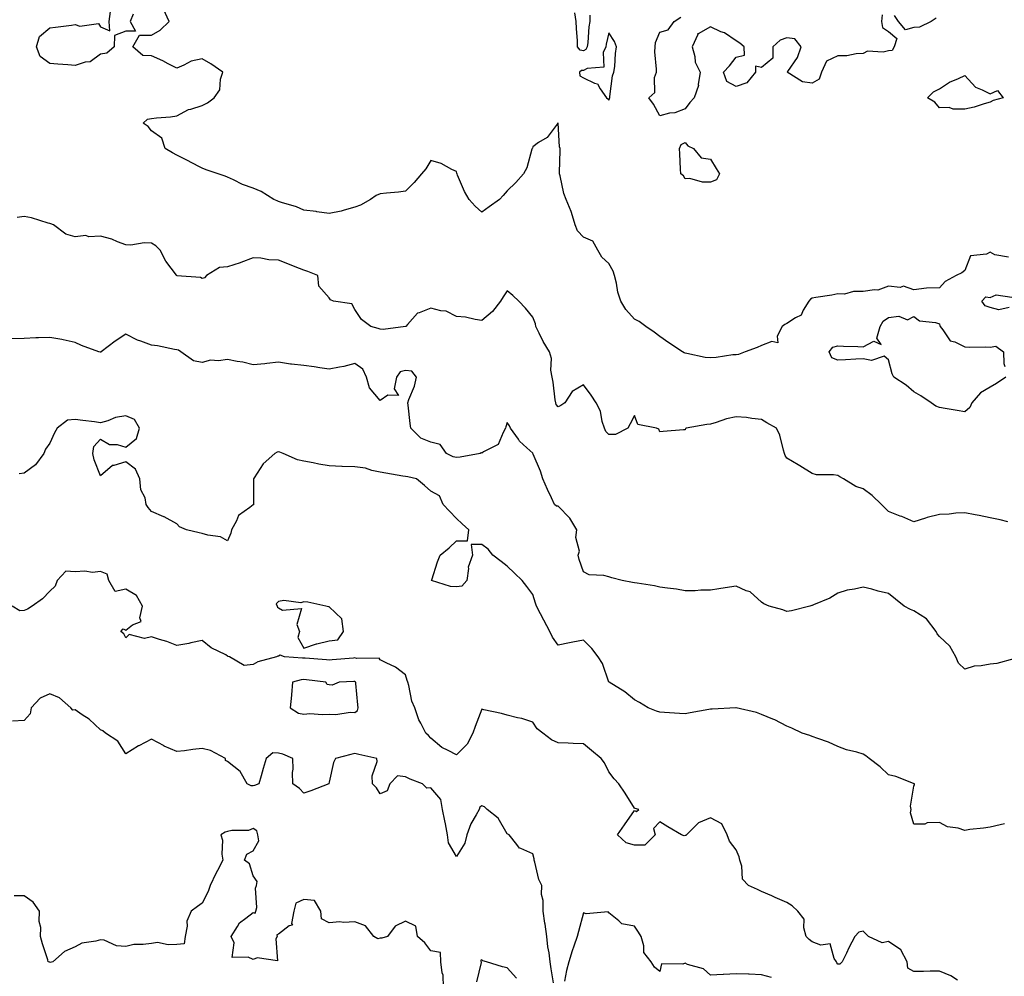
# Model space of a CAD drawing. Units: inches. Extents: x 905123 to 907763, y 7305818 to 7308458.
# Drawn here: x 907036 to 907424, y 7307496 to 7307873 of the extents above; entities that cross this region are included whole.
import ezdxf

# ---------------------------------------------------------------- set-up
doc = ezdxf.new("R2010")
doc.units = ezdxf.units.IN
doc.header["$MEASUREMENT"] = 0
doc.layers.add('Contour_90517305', color=7, linetype='Continuous', true_color=0x61c027)

msp = doc.modelspace()

# ---------------------------------------------------------------- linework, layer by layer
at = {"layer": 'Contour_90517305'}
for points in [[(907080.86, 7307874.73, 3272), (907079.75, 7307871.92, 3272), (907081.84, 7307868.13, 3272), (907078.05, 7307868.05, 3272), (907073.58, 7307866.39, 3272), (907073.42, 7307861.92, 3272), (907070.55, 7307859.42, 3272), (907068.05, 7307859.03, 3272), (907064, 7307855.97, 3272), (907062.02, 7307855.89, 3272), (907058.05, 7307854.63, 3272), (907055.12, 7307854.85, 3272), (907051.28, 7307855.15, 3272), (907048.05, 7307855.4, 3272), (907044.24, 7307858.1, 3272), (907042.79, 7307861.92, 3272), (907044.01, 7307865.95, 3272), (907048.05, 7307869.41, 3272), (907050.32, 7307869.65, 3272), (907056.63, 7307870.5, 3272), (907058.05, 7307870.67, 3272), (907059.9, 7307870.06, 3272), (907067.24, 7307871.12, 3272), (907068.05, 7307869.73, 3272), (907071.71, 7307868.26, 3272), (907071.44, 7307871.92, 3272), (907071.99, 7307875.86, 3272)], [(907425.29, 7307779.16, 3272), (907419.82, 7307780.15, 3272), (907418.05, 7307781.13, 3272), (907416.54, 7307780.41, 3272), (907410.33, 7307779.64, 3272), (907408.05, 7307773.97, 3272), (907406.89, 7307773.07, 3272), (907404.65, 7307771.92, 3272), (907400.39, 7307769.58, 3272), (907398.05, 7307767.13, 3272), (907393.05, 7307766.92, 3272), (907388.05, 7307766.34, 3272), (907383.89, 7307767.76, 3272), (907382.69, 7307767.28, 3272), (907378.05, 7307767.73, 3272), (907373.82, 7307766.16, 3272), (907372.49, 7307766.35, 3272), (907368.05, 7307765.62, 3272), (907364.29, 7307765.68, 3272), (907360.74, 7307764.61, 3272), (907358.05, 7307764.7, 3272), (907355.77, 7307764.21, 3272), (907349.43, 7307763.31, 3272), (907348.05, 7307763.03, 3272), (907347.34, 7307762.62, 3272), (907346.68, 7307761.92, 3272), (907344.49, 7307758.36, 3272), (907343.67, 7307756.3, 3272), (907341.44, 7307755.31, 3272), (907338.05, 7307753.11, 3272), (907337.26, 7307752.71, 3272), (907336.18, 7307751.92, 3272), (907334.2, 7307748.07, 3272), (907334.5, 7307745.47, 3272), (907332.19, 7307746.06, 3272), (907328.05, 7307744.4, 3272), (907326.34, 7307743.63, 3272), (907321.64, 7307741.92, 3272), (907319.05, 7307740.91, 3272), (907318.05, 7307740.79, 3272), (907316.83, 7307740.7, 3272), (907310.22, 7307739.75, 3272), (907308.05, 7307739.63, 3272), (907305.9, 7307739.77, 3272), (907298.65, 7307741.32, 3272), (907298.05, 7307741.38, 3272), (907297.65, 7307741.52, 3272), (907296.98, 7307741.92, 3272), (907291.6, 7307745.46, 3272), (907288.05, 7307748.02, 3272), (907285.81, 7307749.68, 3272), (907282.6, 7307751.92, 3272), (907279.97, 7307753.83, 3272), (907278.05, 7307754.85, 3272), (907274.75, 7307758.62, 3272), (907272.74, 7307761.92, 3272), (907271.56, 7307765.43, 3272), (907271.06, 7307768.91, 3272), (907270.31, 7307771.92, 3272), (907269.78, 7307773.65, 3272), (907268.05, 7307776.68, 3272), (907265.31, 7307779.18, 3272), (907263.69, 7307781.92, 3272), (907261.66, 7307785.53, 3272), (907258.05, 7307786.99, 3272), (907255.69, 7307789.56, 3272), (907254.71, 7307791.92, 3272), (907253.28, 7307796.7, 3272), (907253.21, 7307797.08, 3272), (907251.17, 7307801.92, 3272), (907250.32, 7307804.19, 3272), (907248.83, 7307811.14, 3272), (907248.6, 7307811.92, 3272), (907248.55, 7307812.43, 3272), (907248.88, 7307821.09, 3272), (907248.82, 7307821.92, 3272), (907248.66, 7307822.53, 3272), (907248.06, 7307831.91, 3272), (907248.05, 7307831.95, 3272), (907248.02, 7307831.95, 3272), (907247.97, 7307831.92, 3272), (907247.63, 7307831.5, 3272), (907243.75, 7307826.23, 3272), (907240.37, 7307824.23, 3272), (907238.05, 7307822.63, 3272), (907237.92, 7307822.05, 3272), (907237.88, 7307821.92, 3272), (907237.78, 7307821.65, 3272), (907235.7, 7307814.26, 3272), (907234.46, 7307811.92, 3272), (907231.43, 7307808.53, 3272), (907228.05, 7307805.21, 3272), (907226.49, 7307803.48, 3272), (907225, 7307801.92, 3272), (907220.96, 7307799.01, 3272), (907218.05, 7307796.89, 3272), (907215.37, 7307799.24, 3272), (907213.04, 7307801.92, 3272), (907211.19, 7307805.06, 3272), (907208.52, 7307811.45, 3272), (907208.29, 7307811.92, 3272), (907208.24, 7307812.12, 3272), (907208.05, 7307812.89, 3272), (907206.3, 7307813.67, 3272), (907202.11, 7307815.98, 3272), (907198.05, 7307817.21, 3272), (907195.97, 7307813.99, 3272), (907194.26, 7307811.92, 3272), (907191.39, 7307808.58, 3272), (907188.05, 7307805.19, 3272), (907185.22, 7307804.74, 3272), (907180.51, 7307804.37, 3272), (907178.05, 7307804.04, 3272), (907176.47, 7307803.5, 3272), (907174.19, 7307801.92, 3272), (907170.34, 7307799.63, 3272), (907168.05, 7307798.84, 3272), (907163.84, 7307797.71, 3272), (907162.69, 7307797.28, 3272), (907158.05, 7307796.34, 3272), (907153.19, 7307797.06, 3272), (907152.89, 7307797.08, 3272), (907148.05, 7307797.72, 3272), (907145.14, 7307799.02, 3272), (907139.3, 7307800.67, 3272), (907138.05, 7307801.12, 3272), (907137.5, 7307801.36, 3272), (907136.25, 7307801.92, 3272), (907131.17, 7307805.05, 3272), (907128.05, 7307806.27, 3272), (907123.88, 7307807.74, 3272), (907120.32, 7307809.65, 3272), (907118.05, 7307810.7, 3272), (907117.12, 7307810.99, 3272), (907114.36, 7307811.92, 3272), (907109.64, 7307813.51, 3272), (907108.05, 7307814.19, 3272), (907103.23, 7307816.74, 3272), (907103, 7307816.87, 3272), (907098.05, 7307819.31, 3272), (907096.36, 7307820.22, 3272), (907093.43, 7307821.92, 3272), (907092.11, 7307825.97, 3272), (907088.05, 7307828.88, 3272), (907086.75, 7307830.61, 3272), (907084.81, 7307831.92, 3272), (907086.49, 7307833.48, 3272), (907088.05, 7307833.68, 3272), (907090.09, 7307833.96, 3272), (907095.54, 7307834.43, 3272), (907098.05, 7307834.82, 3272), (907102.65, 7307837.32, 3272), (907103.56, 7307837.43, 3272), (907108.05, 7307838.82, 3272), (907110.08, 7307839.89, 3272), (907112.79, 7307841.92, 3272), (907114.94, 7307845.03, 3272), (907115.3, 7307849.17, 3272), (907116.19, 7307851.92, 3272), (907111.41, 7307855.28, 3272), (907108.05, 7307857.26, 3272), (907103.65, 7307856.32, 3272), (907100.8, 7307854.67, 3272), (907098.05, 7307853.58, 3272), (907094.67, 7307855.3, 3272), (907092.6, 7307856.47, 3272), (907088.05, 7307858.32, 3272), (907084.66, 7307858.52, 3272), (907080.79, 7307861.92, 3272), (907083.4, 7307866.57, 3272), (907088.05, 7307866.54, 3272), (907091.45, 7307868.52, 3272), (907095.01, 7307871.92, 3272), (907092.84, 7307876.71, 3272)], [(907260.5, 7307874.37, 3271), (907260.49, 7307871.92, 3271), (907260.13, 7307869.84, 3271), (907259.72, 7307863.59, 3271), (907259.48, 7307861.92, 3271), (907259.03, 7307860.93, 3271), (907258.05, 7307860.4, 3271), (907256.69, 7307860.56, 3271), (907255.68, 7307861.92, 3271), (907255.67, 7307864.3, 3271), (907255.23, 7307869.1, 3271), (907255.22, 7307871.92, 3271), (907254.65, 7307875.32, 3271)], [(907375.49, 7307874.48, 3271), (907375.32, 7307871.92, 3271), (907375.62, 7307869.5, 3271), (907378.05, 7307867.94, 3271), (907381.37, 7307865.24, 3271), (907380.33, 7307861.92, 3271), (907379.45, 7307860.52, 3271), (907378.05, 7307860.37, 3271), (907375.98, 7307859.85, 3271), (907369.72, 7307860.25, 3271), (907368.05, 7307859.24, 3271), (907365.32, 7307859.19, 3271), (907361.6, 7307858.37, 3271), (907358.05, 7307858.33, 3271), (907353.7, 7307856.27, 3271), (907351.67, 7307851.92, 3271), (907350.71, 7307849.26, 3271), (907348.05, 7307847.67, 3271), (907344.26, 7307848.13, 3271), (907338.19, 7307851.92, 3271), (907338.39, 7307852.26, 3271), (907342.29, 7307857.67, 3271), (907343.66, 7307861.92, 3271), (907341.24, 7307865.11, 3271), (907338.05, 7307865.51, 3271), (907335.46, 7307864.51, 3271), (907332.52, 7307861.92, 3271), (907332.51, 7307857.46, 3271), (907328.05, 7307853.76, 3271), (907325.71, 7307854.26, 3271), (907325.7, 7307851.92, 3271), (907322.25, 7307847.72, 3271), (907318.05, 7307846.28, 3271), (907314.41, 7307848.29, 3271), (907313.14, 7307851.92, 3271), (907315.5, 7307854.47, 3271), (907318.05, 7307857.92, 3271), (907321.33, 7307858.64, 3271), (907321.32, 7307861.92, 3271), (907319.52, 7307863.39, 3271), (907318.05, 7307864.32, 3271), (907313.5, 7307867.37, 3271), (907312.08, 7307867.89, 3271), (907308.05, 7307869.76, 3271), (907303.16, 7307867.03, 3271), (907302.96, 7307867.02, 3271), (907302.97, 7307866.84, 3271), (907300.8, 7307861.92, 3271), (907301.84, 7307858.12, 3271), (907302.02, 7307855.89, 3271), (907303.93, 7307851.92, 3271), (907303.2, 7307847.07, 3271), (907303.27, 7307846.7, 3271), (907301.55, 7307841.92, 3271), (907299.92, 7307840.05, 3271), (907298.05, 7307837.48, 3271), (907294, 7307835.97, 3271), (907291.9, 7307835.77, 3271), (907288.05, 7307834.82, 3271), (907285.56, 7307839.43, 3271), (907283.77, 7307841.92, 3271), (907286.06, 7307843.91, 3271), (907286.02, 7307849.89, 3271), (907286.72, 7307851.92, 3271), (907286.82, 7307853.15, 3271), (907286.11, 7307859.98, 3271), (907286.22, 7307861.92, 3271), (907286.31, 7307863.66, 3271), (907288.05, 7307867.68, 3271), (907291.37, 7307868.6, 3271), (907293.73, 7307871.92, 3271), (907296.35, 7307873.62, 3271)], [(907396.79, 7307873.19, 3271), (907394.8, 7307871.92, 3271), (907390.27, 7307869.7, 3271), (907388.05, 7307869.59, 3271), (907384.7, 7307868.56, 3271), (907381.96, 7307871.92, 3271), (907380.39, 7307874.26, 3271)], [(907424.98, 7307675, 3273), (907421.94, 7307675.81, 3273), (907418.05, 7307676.69, 3273), (907413.71, 7307677.58, 3273), (907412.12, 7307677.85, 3273), (907408.05, 7307678.64, 3273), (907404.55, 7307678.42, 3273), (907401.87, 7307678.1, 3273), (907398.05, 7307677.9, 3273), (907393.25, 7307676.71, 3273), (907392.58, 7307676.45, 3273), (907388.05, 7307675.02, 3273), (907383.24, 7307677.11, 3273), (907382.63, 7307677.34, 3273), (907378.05, 7307679.17, 3273), (907376.66, 7307680.53, 3273), (907375.35, 7307681.92, 3273), (907371.57, 7307685.44, 3273), (907368.05, 7307688.01, 3273), (907365.13, 7307689, 3273), (907360.34, 7307691.92, 3273), (907358.88, 7307692.76, 3273), (907358.05, 7307693.29, 3273), (907356.37, 7307693.6, 3273), (907349.73, 7307693.6, 3273), (907348.05, 7307694.1, 3273), (907343.21, 7307697.08, 3273), (907342.44, 7307697.53, 3273), (907338.05, 7307700.15, 3273), (907337.33, 7307701.21, 3273), (907337.19, 7307701.92, 3273), (907336.72, 7307703.25, 3273), (907335.32, 7307709.2, 3273), (907333.94, 7307711.92, 3273), (907330.15, 7307714.02, 3273), (907328.05, 7307715.37, 3273), (907324.32, 7307715.65, 3273), (907322.19, 7307716.06, 3273), (907318.05, 7307716.3, 3273), (907314.37, 7307715.59, 3273), (907310.2, 7307714.07, 3273), (907308.05, 7307713.51, 3273), (907306.62, 7307713.35, 3273), (907298.38, 7307711.92, 3273), (907298.23, 7307711.74, 3273), (907298.05, 7307711.3, 3273), (907297.37, 7307711.24, 3273), (907289.4, 7307710.57, 3273), (907288.05, 7307710.46, 3273), (907287.63, 7307711.51, 3273), (907286.81, 7307711.92, 3273), (907279.41, 7307713.29, 3273), (907278.05, 7307716.89, 3273), (907276.39, 7307713.58, 3273), (907275.49, 7307711.92, 3273), (907270.59, 7307709.38, 3273), (907268.05, 7307709.39, 3273), (907266.79, 7307710.65, 3273), (907266.27, 7307711.92, 3273), (907265.43, 7307714.54, 3273), (907264.74, 7307718.61, 3273), (907263.06, 7307721.92, 3273), (907261.07, 7307724.94, 3273), (907258.05, 7307728.98, 3273), (907253.59, 7307726.37, 3273), (907250.65, 7307721.92, 3273), (907249.13, 7307720.84, 3273), (907248.05, 7307720.32, 3273), (907247.35, 7307721.23, 3273), (907247.11, 7307721.92, 3273), (907246.89, 7307723.08, 3273), (907246.15, 7307730.02, 3273), (907245.69, 7307731.92, 3273), (907245.24, 7307734.73, 3273), (907245.4, 7307739.27, 3273), (907244.72, 7307741.92, 3273), (907242.16, 7307746.02, 3273), (907240.64, 7307749.33, 3273), (907239.32, 7307751.92, 3273), (907239.1, 7307752.97, 3273), (907238.05, 7307755.58, 3273), (907235.24, 7307759.12, 3273), (907232.61, 7307761.92, 3273), (907230.29, 7307764.16, 3273), (907228.05, 7307765.91, 3273), (907226.39, 7307763.57, 3273), (907225.45, 7307761.92, 3273), (907222.22, 7307757.75, 3273), (907218.05, 7307754.22, 3273), (907215.38, 7307754.59, 3273), (907211.67, 7307755.53, 3273), (907208.05, 7307755.9, 3273), (907204.03, 7307757.91, 3273), (907201.91, 7307758.06, 3273), (907198.05, 7307759.14, 3273), (907193.38, 7307757.25, 3273), (907192.79, 7307757.17, 3273), (907188.87, 7307752.74, 3273), (907188.1, 7307751.92, 3273), (907188.08, 7307751.88, 3273), (907188.05, 7307751.84, 3273), (907187.98, 7307751.85, 3273), (907179.2, 7307750.77, 3273), (907178.05, 7307750.89, 3273), (907177.25, 7307751.12, 3273), (907174.36, 7307751.92, 3273), (907170.74, 7307754.61, 3273), (907168.05, 7307758.54, 3273), (907166.94, 7307760.81, 3273), (907159.75, 7307761.92, 3273), (907158.57, 7307762.45, 3273), (907158.05, 7307763.18, 3273), (907153.94, 7307767.81, 3273), (907153.59, 7307771.92, 3273), (907149.64, 7307773.5, 3273), (907148.05, 7307774, 3273), (907144.55, 7307775.43, 3273), (907142.44, 7307776.31, 3273), (907138.05, 7307778, 3273), (907134.23, 7307778.09, 3273), (907131.14, 7307778.83, 3273), (907128.05, 7307778.96, 3273), (907123.26, 7307777.13, 3273), (907122.97, 7307777.01, 3273), (907118.05, 7307775.38, 3273), (907114.84, 7307775.13, 3273), (907109.71, 7307771.92, 3273), (907108.92, 7307771.04, 3273), (907108.05, 7307770.79, 3273), (907107.36, 7307771.24, 3273), (907098.08, 7307771.89, 3273), (907098.05, 7307771.9, 3273), (907098.03, 7307771.9, 3273), (907098.02, 7307771.92, 3273), (907097.93, 7307772.05, 3273), (907093.7, 7307777.56, 3273), (907091.55, 7307781.92, 3273), (907089.82, 7307783.69, 3273), (907088.05, 7307784.63, 3273), (907085.18, 7307784.78, 3273), (907080.01, 7307783.88, 3273), (907078.05, 7307784.06, 3273), (907074.72, 7307785.25, 3273), (907072.42, 7307786.3, 3273), (907068.05, 7307787.45, 3273), (907063.38, 7307787.24, 3273), (907062.26, 7307787.7, 3273), (907058.05, 7307787.2, 3273), (907054.42, 7307788.29, 3273), (907049.52, 7307791.92, 3273), (907048.44, 7307792.3, 3273), (907048.05, 7307792.46, 3273), (907047.38, 7307792.58, 3273), (907040.85, 7307794.71, 3273), (907038.05, 7307795.12, 3273), (907035.21, 7307794.76, 3273)], [(907425.54, 7307759.41, 3272), (907421.5, 7307758.47, 3272), (907418.05, 7307759.38, 3272), (907416.12, 7307760, 3272), (907414.81, 7307761.92, 3272), (907416.36, 7307763.62, 3272), (907418.05, 7307763.27, 3272), (907420.45, 7307764.31, 3272), (907426.58, 7307763.39, 3272)], [(907424.21, 7307731.92, 3272), (907420.55, 7307729.42, 3272), (907418.05, 7307728.03, 3272), (907414.23, 7307725.74, 3272), (907410.78, 7307721.92, 3272), (907409.99, 7307719.98, 3272), (907408.05, 7307718.29, 3272), (907405.03, 7307718.9, 3272), (907400.34, 7307719.63, 3272), (907398.05, 7307720.05, 3272), (907396.73, 7307720.59, 3272), (907394.77, 7307721.92, 3272), (907390.8, 7307724.67, 3272), (907388.05, 7307726.21, 3272), (907384.97, 7307728.84, 3272), (907380.19, 7307731.92, 3272), (907379.45, 7307733.32, 3272), (907378.05, 7307738.79, 3272), (907376.38, 7307740.25, 3272), (907371.41, 7307738.56, 3272), (907368.05, 7307739.19, 3272), (907365.13, 7307739, 3272), (907361.11, 7307738.85, 3272), (907358.05, 7307738.66, 3272), (907355.74, 7307739.61, 3272), (907354.74, 7307741.92, 3272), (907356.14, 7307743.82, 3272), (907358.05, 7307744.29, 3272), (907360.33, 7307744.2, 3272), (907365.93, 7307744.05, 3272), (907368.05, 7307743.95, 3272), (907372.27, 7307746.14, 3272), (907375.21, 7307744.76, 3272), (907373.48, 7307747.35, 3272), (907374.72, 7307751.92, 3272), (907375.95, 7307754.03, 3272), (907378.05, 7307755.43, 3272), (907382.05, 7307755.92, 3272), (907385.51, 7307754.46, 3272), (907388.05, 7307755.82, 3272), (907390.26, 7307754.13, 3272), (907396.54, 7307753.43, 3272), (907398.05, 7307752.91, 3272), (907398.29, 7307752.16, 3272), (907398.31, 7307751.92, 3272), (907399.42, 7307750.55, 3272), (907402.35, 7307746.22, 3272), (907404.15, 7307745.82, 3272), (907408.05, 7307743.93, 3272), (907409.9, 7307743.77, 3272), (907416.08, 7307743.89, 3272), (907418.05, 7307743.75, 3272), (907420.31, 7307744.18, 3272), (907423.24, 7307741.92, 3272), (907423.48, 7307737.36, 3272), (907423.84, 7307736.13, 3272)], [(907427.32, 7307621.19, 3274), (907420.66, 7307619.31, 3274), (907418.05, 7307619.12, 3274), (907414.51, 7307618.38, 3274), (907411.73, 7307618.24, 3274), (907408.05, 7307617.08, 3274), (907405.55, 7307619.42, 3274), (907404.58, 7307621.92, 3274), (907402.23, 7307626.1, 3274), (907398.05, 7307629.89, 3274), (907397.15, 7307631.02, 3274), (907396.76, 7307631.92, 3274), (907393.03, 7307636.9, 3274), (907388.05, 7307640.09, 3274), (907386.68, 7307640.55, 3274), (907384.18, 7307641.92, 3274), (907380.78, 7307644.65, 3274), (907378.05, 7307646.83, 3274), (907373.92, 7307647.8, 3274), (907371.46, 7307648.5, 3274), (907368.05, 7307649.37, 3274), (907364.71, 7307648.58, 3274), (907361.78, 7307648.19, 3274), (907358.05, 7307647.02, 3274), (907354.95, 7307645.02, 3274), (907348.55, 7307642.42, 3274), (907348.05, 7307642.18, 3274), (907347.83, 7307642.13, 3274), (907347.04, 7307641.92, 3274), (907339.87, 7307640.09, 3274), (907338.05, 7307639.75, 3274), (907336.5, 7307640.37, 3274), (907331.03, 7307641.92, 3274), (907328.96, 7307642.84, 3274), (907328.05, 7307643.5, 3274), (907323.63, 7307647.5, 3274), (907322.02, 7307647.95, 3274), (907318.05, 7307649.77, 3274), (907315.5, 7307649.37, 3274), (907311.25, 7307648.72, 3274), (907308.05, 7307648.21, 3274), (907304.27, 7307648.14, 3274), (907302, 7307647.97, 3274), (907298.05, 7307647.91, 3274), (907294.63, 7307648.5, 3274), (907291.06, 7307648.9, 3274), (907288.05, 7307649.38, 3274), (907285.99, 7307649.86, 3274), (907279.1, 7307650.87, 3274), (907278.05, 7307651.08, 3274), (907277.35, 7307651.22, 3274), (907273.23, 7307651.92, 3274), (907269.14, 7307653.01, 3274), (907268.05, 7307653.38, 3274), (907266.03, 7307653.94, 3274), (907260.3, 7307654.18, 3274), (907258.05, 7307655.44, 3274), (907256.34, 7307660.2, 3274), (907255.93, 7307661.92, 3274), (907256.47, 7307663.5, 3274), (907255.08, 7307668.95, 3274), (907255.47, 7307671.92, 3274), (907252.65, 7307676.52, 3274), (907248.05, 7307681.21, 3274), (907247.4, 7307681.27, 3274), (907246.68, 7307681.92, 3274), (907245.43, 7307684.55, 3274), (907243.85, 7307687.72, 3274), (907242.01, 7307691.92, 3274), (907241.16, 7307695.03, 3274), (907238.25, 7307701.72, 3274), (907238.18, 7307701.92, 3274), (907238.13, 7307702, 3274), (907238.05, 7307702.1, 3274), (907235.77, 7307704.21, 3274), (907232.91, 7307706.78, 3274), (907232.43, 7307707.54, 3274), (907229.38, 7307711.92, 3274), (907228.98, 7307712.86, 3274), (907228.05, 7307714.13, 3274), (907227.49, 7307712.48, 3274), (907227.39, 7307711.92, 3274), (907226.38, 7307710.25, 3274), (907224.51, 7307705.46, 3274), (907218.66, 7307702.53, 3274), (907218.05, 7307702.12, 3274), (907217.81, 7307702.16, 3274), (907217.37, 7307701.92, 3274), (907209.47, 7307700.5, 3274), (907208.05, 7307700.39, 3274), (907206.77, 7307700.64, 3274), (907204.12, 7307701.92, 3274), (907201.66, 7307705.52, 3274), (907198.05, 7307706.42, 3274), (907194.11, 7307707.98, 3274), (907190.12, 7307711.92, 3274), (907189.85, 7307713.72, 3274), (907189.07, 7307720.9, 3274), (907188.92, 7307721.92, 3274), (907189.33, 7307723.21, 3274), (907191.55, 7307728.42, 3274), (907192.37, 7307731.92, 3274), (907190.5, 7307734.37, 3274), (907188.05, 7307734.62, 3274), (907185.94, 7307734.03, 3274), (907184.44, 7307731.92, 3274), (907183.56, 7307727.43, 3274), (907185.21, 7307724.76, 3274), (907181.04, 7307724.91, 3274), (907178.05, 7307722.79, 3274), (907173.85, 7307727.72, 3274), (907172.67, 7307731.92, 3274), (907171.22, 7307735.09, 3274), (907168.05, 7307737.34, 3274), (907163.79, 7307736.19, 3274), (907162.1, 7307735.96, 3274), (907158.05, 7307735.08, 3274), (907154.38, 7307735.59, 3274), (907152.14, 7307736, 3274), (907148.05, 7307736.51, 3274), (907143.17, 7307737.04, 3274), (907142.84, 7307737.13, 3274), (907138.05, 7307737.83, 3274), (907133.52, 7307737.39, 3274), (907132.73, 7307737.24, 3274), (907128.05, 7307736.87, 3274), (907124.06, 7307737.93, 3274), (907121.85, 7307738.12, 3274), (907118.05, 7307738.87, 3274), (907114.46, 7307738.33, 3274), (907111.29, 7307738.68, 3274), (907108.05, 7307737.74, 3274), (907104.56, 7307738.43, 3274), (907099.57, 7307741.92, 3274), (907098.67, 7307742.54, 3274), (907098.05, 7307742.75, 3274), (907097.14, 7307742.83, 3274), (907090.49, 7307744.36, 3274), (907088.05, 7307744.52, 3274), (907083.83, 7307746.14, 3274), (907082.62, 7307746.49, 3274), (907078.05, 7307748.9, 3274), (907073.82, 7307746.15, 3274), (907068.31, 7307741.92, 3274), (907068.15, 7307741.81, 3274), (907068.05, 7307741.77, 3274), (907067.93, 7307741.8, 3274), (907067.41, 7307741.92, 3274), (907060.56, 7307744.43, 3274), (907058.05, 7307745.67, 3274), (907053.35, 7307746.62, 3274), (907052.86, 7307746.73, 3274), (907048.05, 7307747.63, 3274), (907043.58, 7307747.45, 3274), (907042.57, 7307747.4, 3274), (907038.05, 7307747.21, 3274), (907033.11, 7307746.99, 3274)], [(907423.68, 7307556.29, 3275), (907421.98, 7307555.85, 3275), (907418.05, 7307554.93, 3275), (907415.43, 7307554.55, 3275), (907410.1, 7307553.96, 3275), (907408.05, 7307553.68, 3275), (907405.47, 7307554.5, 3275), (907401.23, 7307555.1, 3275), (907398.05, 7307556.74, 3275), (907393.3, 7307556.68, 3275), (907392.28, 7307556.15, 3275), (907388.05, 7307556.07, 3275), (907386.74, 7307560.61, 3275), (907386.92, 7307561.92, 3275), (907386.74, 7307563.24, 3275), (907388.05, 7307571.04, 3275), (907388.27, 7307571.71, 3275), (907388.25, 7307571.92, 3275), (907388.13, 7307572, 3275), (907388.05, 7307572.03, 3275), (907387.89, 7307572.08, 3275), (907380.99, 7307574.86, 3275), (907378.05, 7307575.55, 3275), (907374.8, 7307578.67, 3275), (907370.47, 7307581.92, 3275), (907369.15, 7307583.01, 3275), (907368.05, 7307583.69, 3275), (907365.53, 7307584.45, 3275), (907361.49, 7307585.37, 3275), (907358.05, 7307586.63, 3275), (907354.48, 7307588.35, 3275), (907350.21, 7307589.76, 3275), (907348.05, 7307590.61, 3275), (907347.09, 7307590.96, 3275), (907344.11, 7307591.92, 3275), (907339.97, 7307593.84, 3275), (907338.05, 7307594.71, 3275), (907333.31, 7307597.18, 3275), (907332.5, 7307597.47, 3275), (907328.05, 7307599.32, 3275), (907326.15, 7307600.03, 3275), (907318.14, 7307601.83, 3275), (907318.05, 7307601.85, 3275), (907317.99, 7307601.86, 3275), (907308.64, 7307601.33, 3275), (907308.05, 7307601.39, 3275), (907307.38, 7307601.25, 3275), (907300.02, 7307599.96, 3275), (907298.05, 7307599.48, 3275), (907295.81, 7307599.68, 3275), (907289.98, 7307600, 3275), (907288.05, 7307600.15, 3275), (907286.75, 7307600.62, 3275), (907283.48, 7307601.92, 3275), (907280.11, 7307603.97, 3275), (907278.05, 7307605.08, 3275), (907274.34, 7307608.21, 3275), (907268.17, 7307611.92, 3275), (907268.1, 7307611.98, 3275), (907268.05, 7307612.04, 3275), (907265.51, 7307619.38, 3275), (907263.82, 7307621.92, 3275), (907261.31, 7307625.18, 3275), (907258.05, 7307628.47, 3275), (907253.79, 7307627.66, 3275), (907252.53, 7307627.44, 3275), (907248.05, 7307626.56, 3275), (907245.85, 7307629.72, 3275), (907244.8, 7307631.92, 3275), (907242.45, 7307636.31, 3275), (907241.17, 7307638.8, 3275), (907239.54, 7307641.92, 3275), (907239.15, 7307643.02, 3275), (907238.05, 7307646.51, 3275), (907235.7, 7307649.57, 3275), (907233.88, 7307651.92, 3275), (907230.93, 7307654.8, 3275), (907228.05, 7307657.57, 3275), (907225.62, 7307659.49, 3275), (907222.4, 7307661.92, 3275), (907220.49, 7307664.36, 3275), (907218.05, 7307666.2, 3275), (907213.84, 7307666.14, 3275), (907214.35, 7307661.92, 3275), (907212.72, 7307657.25, 3275), (907212.85, 7307656.71, 3275), (907212.2, 7307651.92, 3275), (907210.19, 7307649.77, 3275), (907208.05, 7307649.44, 3275), (907205.69, 7307649.56, 3275), (907198.29, 7307651.92, 3275), (907198.42, 7307652.29, 3275), (907200.61, 7307659.36, 3275), (907201.62, 7307661.92, 3275), (907205.15, 7307664.82, 3275), (907208.05, 7307667.61, 3275), (907212.42, 7307667.55, 3275), (907212.95, 7307671.92, 3275), (907210.36, 7307674.23, 3275), (907208.05, 7307676.33, 3275), (907205.36, 7307679.23, 3275), (907202.9, 7307681.92, 3275), (907201.46, 7307685.33, 3275), (907198.05, 7307687.17, 3275), (907195.54, 7307689.41, 3275), (907192.37, 7307691.92, 3275), (907188.88, 7307692.75, 3275), (907188.05, 7307692.87, 3275), (907186.91, 7307693.06, 3275), (907180.33, 7307694.2, 3275), (907178.05, 7307694.58, 3275), (907174.75, 7307695.22, 3275), (907172.24, 7307696.11, 3275), (907168.05, 7307696.66, 3275), (907163.13, 7307696.84, 3275), (907162.96, 7307696.83, 3275), (907158.05, 7307697.05, 3275), (907153.89, 7307697.76, 3275), (907151.68, 7307698.29, 3275), (907148.05, 7307698.98, 3275), (907145.57, 7307699.44, 3275), (907139.85, 7307701.92, 3275), (907138.6, 7307702.48, 3275), (907138.05, 7307702.6, 3275), (907137.48, 7307702.49, 3275), (907136.63, 7307701.92, 3275), (907132.06, 7307697.91, 3275), (907128.47, 7307692.35, 3275), (907128.17, 7307691.92, 3275), (907128.17, 7307691.8, 3275), (907128.24, 7307682.11, 3275), (907128.23, 7307681.92, 3275), (907128.21, 7307681.75, 3275), (907128.05, 7307681.68, 3275), (907126.82, 7307680.69, 3275), (907122.38, 7307677.59, 3275), (907121.58, 7307675.45, 3275), (907119.59, 7307671.92, 3275), (907119.31, 7307670.66, 3275), (907118.05, 7307667.63, 3275), (907115.22, 7307669.1, 3275), (907110.22, 7307669.75, 3275), (907108.05, 7307670.42, 3275), (907106.87, 7307670.74, 3275), (907101.8, 7307671.92, 3275), (907099.17, 7307673.04, 3275), (907098.05, 7307674.21, 3275), (907093.11, 7307676.99, 3275), (907092.92, 7307677.05, 3275), (907088.05, 7307679.09, 3275), (907086.8, 7307680.66, 3275), (907086.04, 7307681.92, 3275), (907085.54, 7307684.44, 3275), (907083.84, 7307687.7, 3275), (907083.47, 7307691.92, 3275), (907081.85, 7307695.72, 3275), (907078.05, 7307698.71, 3275), (907073.33, 7307697.2, 3275), (907072.77, 7307697.2, 3275), (907068.05, 7307693.13, 3275), (907065.53, 7307699.4, 3275), (907065.05, 7307701.92, 3275), (907065.34, 7307704.63, 3275), (907068.05, 7307707.54, 3275), (907071.57, 7307705.44, 3275), (907074.54, 7307705.43, 3275), (907078.05, 7307704.47, 3275), (907082.14, 7307707.83, 3275), (907083.39, 7307711.92, 3275), (907081.38, 7307715.25, 3275), (907078.05, 7307716.75, 3275), (907073.91, 7307716.06, 3275), (907070.87, 7307714.74, 3275), (907068.05, 7307713.99, 3275), (907065.64, 7307714.33, 3275), (907061.06, 7307714.93, 3275), (907058.05, 7307715.35, 3275), (907054.98, 7307714.99, 3275), (907050.98, 7307711.92, 3275), (907049.94, 7307710.03, 3275), (907048.05, 7307706.05, 3275), (907046.39, 7307703.58, 3275), (907045.73, 7307701.92, 3275), (907042.45, 7307697.52, 3275), (907038.05, 7307694.21, 3275), (907035.97, 7307693.99, 3275)], [(907405.21, 7307494.75, 3276), (907402.63, 7307496.5, 3276), (907398.05, 7307498.27, 3276), (907394.41, 7307498.29, 3276), (907391.86, 7307498.11, 3276), (907388.05, 7307498.12, 3276), (907385.62, 7307499.5, 3276), (907385.4, 7307501.92, 3276), (907382.84, 7307506.71, 3276), (907378.05, 7307509.9, 3276), (907375.53, 7307509.4, 3276), (907370.22, 7307511.92, 3276), (907369.08, 7307512.95, 3276), (907368.05, 7307513.95, 3276), (907366.4, 7307513.57, 3276), (907364.77, 7307511.92, 3276), (907362.5, 7307507.47, 3276), (907361.46, 7307505.33, 3276), (907359.78, 7307501.92, 3276), (907358.9, 7307501.07, 3276), (907358.05, 7307501, 3276), (907357.71, 7307501.58, 3276), (907357.61, 7307501.92, 3276), (907356.7, 7307503.27, 3276), (907355.14, 7307509.01, 3276), (907351.47, 7307508.5, 3276), (907348.05, 7307509.78, 3276), (907346.82, 7307510.7, 3276), (907345.63, 7307511.92, 3276), (907344.69, 7307515.29, 3276), (907344.87, 7307518.74, 3276), (907342.42, 7307521.92, 3276), (907340.08, 7307523.95, 3276), (907338.05, 7307525.29, 3276), (907333.41, 7307527.28, 3276), (907332.12, 7307527.86, 3276), (907328.05, 7307529.64, 3276), (907326.48, 7307530.35, 3276), (907322.99, 7307531.92, 3276), (907320.58, 7307534.45, 3276), (907320.38, 7307539.59, 3276), (907319.57, 7307541.92, 3276), (907319.34, 7307543.21, 3276), (907318.05, 7307546.03, 3276), (907315.51, 7307549.38, 3276), (907314.53, 7307551.92, 3276), (907312.41, 7307556.29, 3276), (907308.05, 7307558.6, 3276), (907303.29, 7307556.69, 3276), (907298.51, 7307551.92, 3276), (907298.3, 7307551.67, 3276), (907298.05, 7307551.6, 3276), (907297.59, 7307551.46, 3276), (907296.66, 7307551.92, 3276), (907291.22, 7307555.09, 3276), (907288.05, 7307557.06, 3276), (907285.57, 7307554.4, 3276), (907286.18, 7307551.92, 3276), (907282.18, 7307547.79, 3276), (907278.05, 7307547.81, 3276), (907274.86, 7307548.73, 3276), (907271.37, 7307551.92, 3276), (907274.19, 7307555.79, 3276), (907278.05, 7307561.48, 3276), (907278.88, 7307561.1, 3276), (907279.79, 7307561.92, 3276), (907278.44, 7307562.31, 3276), (907278.05, 7307562.42, 3276), (907274.43, 7307568.31, 3276), (907271.89, 7307571.92, 3276), (907270.11, 7307573.98, 3276), (907268.05, 7307576.71, 3276), (907266.34, 7307580.2, 3276), (907265.05, 7307581.92, 3276), (907261.26, 7307585.13, 3276), (907258.05, 7307587.7, 3276), (907253.92, 7307587.79, 3276), (907252.01, 7307587.96, 3276), (907248.05, 7307588.06, 3276), (907245.45, 7307589.31, 3276), (907242.01, 7307591.92, 3276), (907239.81, 7307593.68, 3276), (907238.05, 7307596.26, 3276), (907233.82, 7307597.69, 3276), (907232.02, 7307597.95, 3276), (907228.05, 7307598.95, 3276), (907225.75, 7307599.62, 3276), (907218.85, 7307601.12, 3276), (907218.05, 7307601.32, 3276), (907215.46, 7307594.52, 3276), (907214.57, 7307591.92, 3276), (907212.33, 7307587.64, 3276), (907208.05, 7307583.38, 3276), (907204.85, 7307585.12, 3276), (907202.35, 7307586.22, 3276), (907198.05, 7307590, 3276), (907197.1, 7307590.96, 3276), (907196.04, 7307591.92, 3276), (907194.07, 7307595.9, 3276), (907193.31, 7307597.18, 3276), (907191.72, 7307601.92, 3276), (907190.57, 7307604.44, 3276), (907189.27, 7307610.7, 3276), (907188.88, 7307611.92, 3276), (907188.72, 7307612.58, 3276), (907188.05, 7307614.85, 3276), (907184.05, 7307617.92, 3276), (907180.43, 7307619.54, 3276), (907178.05, 7307620.81, 3276), (907177.6, 7307621.47, 3276), (907168.69, 7307621.28, 3276), (907168.05, 7307621.51, 3276), (907167.61, 7307621.48, 3276), (907159.21, 7307620.76, 3276), (907158.05, 7307620.68, 3276), (907156.93, 7307620.81, 3276), (907148.54, 7307621.42, 3276), (907148.05, 7307621.47, 3276), (907147.56, 7307621.43, 3276), (907140.36, 7307621.92, 3276), (907138.67, 7307622.55, 3276), (907138.05, 7307622.22, 3276), (907137.83, 7307622.14, 3276), (907137.21, 7307621.92, 3276), (907129.98, 7307619.99, 3276), (907128.05, 7307618.98, 3276), (907124.6, 7307618.47, 3276), (907118.84, 7307621.92, 3276), (907118.26, 7307622.13, 3276), (907118.05, 7307622.24, 3276), (907117.3, 7307622.67, 3276), (907111.58, 7307625.45, 3276), (907108.05, 7307628.39, 3276), (907103.54, 7307627.41, 3276), (907102.82, 7307627.15, 3276), (907098.05, 7307626.42, 3276), (907094.1, 7307627.97, 3276), (907091.2, 7307628.77, 3276), (907088.05, 7307629.81, 3276), (907085.3, 7307629.18, 3276), (907079.29, 7307630.69, 3276), (907078.05, 7307629.4, 3276), (907077.16, 7307631.03, 3276), (907075.97, 7307631.92, 3276), (907076.96, 7307633, 3276), (907078.05, 7307632.43, 3276), (907080.61, 7307634.49, 3276), (907084.07, 7307635.9, 3276), (907083.47, 7307637.34, 3276), (907084.51, 7307641.92, 3276), (907082.24, 7307646.11, 3276), (907078.05, 7307648.57, 3276), (907073.81, 7307647.67, 3276), (907071.34, 7307651.92, 3276), (907070.61, 7307654.48, 3276), (907068.05, 7307655.46, 3276), (907064.9, 7307655.07, 3276), (907061.81, 7307655.68, 3276), (907058.05, 7307655.44, 3276), (907054.34, 7307655.62, 3276), (907050.97, 7307651.92, 3276), (907050.25, 7307649.72, 3276), (907048.05, 7307647.72, 3276), (907045.24, 7307644.73, 3276), (907041.18, 7307641.92, 3276), (907039.27, 7307640.7, 3276), (907038.05, 7307640.21, 3276), (907036.23, 7307640.1, 3276), (907033.21, 7307641.92, 3276)], [(907246.25, 7307493.72, 3277), (907245.34, 7307499.21, 3277), (907244.97, 7307501.92, 3277), (907244.49, 7307505.48, 3277), (907244.04, 7307507.91, 3277), (907243.56, 7307511.92, 3277), (907242.92, 7307516.79, 3277), (907242.87, 7307517.1, 3277), (907242.22, 7307521.92, 3277), (907242.23, 7307526.1, 3277), (907241.58, 7307528.39, 3277), (907241.6, 7307531.92, 3277), (907240.52, 7307534.39, 3277), (907238.84, 7307541.13, 3277), (907238.58, 7307541.92, 3277), (907238.58, 7307542.45, 3277), (907238.05, 7307544.41, 3277), (907233.41, 7307546.57, 3277), (907232.81, 7307546.68, 3277), (907231.8, 7307548.17, 3277), (907228.76, 7307551.92, 3277), (907228.34, 7307552.2, 3277), (907228.05, 7307552.37, 3277), (907224.54, 7307558.41, 3277), (907220.16, 7307561.92, 3277), (907219.07, 7307562.94, 3277), (907218.05, 7307563.38, 3277), (907217.22, 7307562.75, 3277), (907217.04, 7307561.92, 3277), (907215.87, 7307559.73, 3277), (907213.68, 7307556.29, 3277), (907212.13, 7307551.92, 3277), (907211.35, 7307548.62, 3277), (907208.05, 7307543.35, 3277), (907204.92, 7307548.79, 3277), (907204.59, 7307551.92, 3277), (907203.75, 7307556.22, 3277), (907203.55, 7307557.43, 3277), (907202.61, 7307561.92, 3277), (907201.88, 7307565.76, 3277), (907198.05, 7307570.44, 3277), (907196.38, 7307570.25, 3277), (907194.71, 7307571.92, 3277), (907189.88, 7307573.75, 3277), (907188.05, 7307574.74, 3277), (907184.86, 7307575.11, 3277), (907181.85, 7307571.92, 3277), (907180.82, 7307569.16, 3277), (907178.05, 7307568.09, 3277), (907176.55, 7307570.43, 3277), (907175.08, 7307571.92, 3277), (907174.91, 7307575.06, 3277), (907176.85, 7307580.72, 3277), (907176.69, 7307581.92, 3277), (907169.67, 7307583.54, 3277), (907168.05, 7307583.96, 3277), (907166.47, 7307583.5, 3277), (907160.44, 7307581.92, 3277), (907159.63, 7307580.34, 3277), (907158.05, 7307572.58, 3277), (907157.85, 7307572.12, 3277), (907157.87, 7307571.92, 3277), (907150.75, 7307569.21, 3277), (907148.05, 7307568.31, 3277), (907146.32, 7307570.19, 3277), (907143.66, 7307571.92, 3277), (907143.54, 7307576.43, 3277), (907143.82, 7307577.69, 3277), (907143.63, 7307581.92, 3277), (907139.77, 7307583.65, 3277), (907138.05, 7307584.1, 3277), (907135.78, 7307584.2, 3277), (907133.18, 7307581.92, 3277), (907132, 7307577.96, 3277), (907131.29, 7307575.15, 3277), (907130.37, 7307571.92, 3277), (907128.65, 7307571.32, 3277), (907128.05, 7307571.21, 3277), (907127.27, 7307571.14, 3277), (907125.73, 7307571.92, 3277), (907122.99, 7307576.86, 3277), (907118.05, 7307580.82, 3277), (907117.23, 7307581.1, 3277), (907117.21, 7307581.92, 3277), (907111.24, 7307585.1, 3277), (907108.05, 7307585.86, 3277), (907104.41, 7307585.55, 3277), (907101.08, 7307584.96, 3277), (907098.05, 7307584.65, 3277), (907093.12, 7307586.85, 3277), (907093.02, 7307586.89, 3277), (907088.05, 7307589.54, 3277), (907083.07, 7307586.95, 3277), (907083.04, 7307586.93, 3277), (907078.05, 7307583.72, 3277), (907074.84, 7307588.71, 3277), (907070.05, 7307591.92, 3277), (907068.96, 7307592.84, 3277), (907068.05, 7307593.27, 3277), (907063.52, 7307597.4, 3277), (907060.82, 7307599.15, 3277), (907058.05, 7307601.06, 3277), (907057.12, 7307600.99, 3277), (907056.35, 7307601.92, 3277), (907051.96, 7307605.83, 3277), (907048.05, 7307607.43, 3277), (907044.3, 7307605.67, 3277), (907040.7, 7307601.92, 3277), (907040.4, 7307599.58, 3277), (907038.05, 7307596.92, 3277), (907033.39, 7307596.58, 3277)], [(907203.02, 7307491.92, 3278), (907202.8, 7307496.67, 3278), (907202.41, 7307497.56, 3278), (907201.97, 7307501.92, 3278), (907201.8, 7307505.67, 3278), (907198.05, 7307506.26, 3278), (907195.59, 7307509.46, 3278), (907192.71, 7307511.92, 3278), (907192.08, 7307515.94, 3278), (907188.05, 7307517.99, 3278), (907183.97, 7307516, 3278), (907180.93, 7307511.92, 3278), (907178.76, 7307511.22, 3278), (907178.05, 7307511.21, 3278), (907177.15, 7307511.02, 3278), (907175.55, 7307511.92, 3278), (907172.24, 7307516.11, 3278), (907168.05, 7307517.68, 3278), (907163.57, 7307517.44, 3278), (907162.23, 7307517.74, 3278), (907158.05, 7307517.33, 3278), (907155.01, 7307518.88, 3278), (907154.68, 7307521.92, 3278), (907152.22, 7307526.09, 3278), (907148.05, 7307526.48, 3278), (907144.92, 7307525.05, 3278), (907144.05, 7307521.92, 3278), (907143.19, 7307517.06, 3278), (907143.62, 7307516.35, 3278), (907142.28, 7307516.15, 3278), (907138.05, 7307512.87, 3278), (907137.41, 7307512.55, 3278), (907137.57, 7307511.92, 3278), (907137.07, 7307510.94, 3278), (907137.6, 7307502.38, 3278), (907129.7, 7307503.56, 3278), (907128.05, 7307502.84, 3278), (907126.13, 7307503.84, 3278), (907119.77, 7307503.64, 3278), (907120.55, 7307509.42, 3278), (907119.45, 7307511.92, 3278), (907121.94, 7307515.81, 3278), (907122.68, 7307517.28, 3278), (907125.21, 7307519.08, 3278), (907128.05, 7307521.34, 3278), (907128.81, 7307521.16, 3278), (907129.18, 7307521.92, 3278), (907129.49, 7307523.36, 3278), (907129, 7307530.97, 3278), (907129.42, 7307531.92, 3278), (907129.65, 7307533.51, 3278), (907128.05, 7307535.79, 3278), (907126.58, 7307540.45, 3278), (907124.71, 7307541.92, 3278), (907125.65, 7307544.32, 3278), (907128.05, 7307545.59, 3278), (907130.37, 7307549.6, 3278), (907129.9, 7307551.92, 3278), (907129.59, 7307553.46, 3278), (907128.05, 7307554.36, 3278), (907126.29, 7307553.68, 3278), (907119.73, 7307553.6, 3278), (907118.05, 7307553.23, 3278), (907117.05, 7307552.93, 3278), (907115.41, 7307551.92, 3278), (907115.97, 7307549.84, 3278), (907115.72, 7307544.25, 3278), (907116.1, 7307541.92, 3278), (907114.02, 7307537.9, 3278), (907113.34, 7307536.64, 3278), (907111.2, 7307531.92, 3278), (907110.41, 7307529.57, 3278), (907108.05, 7307525.03, 3278), (907106.2, 7307523.77, 3278), (907103.68, 7307521.92, 3278), (907101.99, 7307517.98, 3278), (907102.15, 7307516.02, 3278), (907101.31, 7307511.92, 3278), (907100.95, 7307509.02, 3278), (907098.05, 7307508.83, 3278), (907094.71, 7307508.58, 3278), (907090.4, 7307509.57, 3278), (907088.05, 7307509.22, 3278), (907084.85, 7307508.73, 3278), (907081.19, 7307508.79, 3278), (907078.05, 7307508.01, 3278), (907074.33, 7307508.21, 3278), (907069.5, 7307510.47, 3278), (907068.05, 7307510.64, 3278), (907066.18, 7307510.05, 3278), (907060.74, 7307509.23, 3278), (907058.05, 7307507.86, 3278), (907053.92, 7307506.05, 3278), (907049.28, 7307501.92, 3278), (907048.22, 7307501.74, 3278), (907048.05, 7307501.77, 3278), (907047.92, 7307501.78, 3278), (907047.5, 7307501.92, 3278), (907047.27, 7307502.7, 3278), (907045.17, 7307509.04, 3278), (907044.4, 7307511.92, 3278), (907044.5, 7307515.47, 3278), (907043.9, 7307517.77, 3278), (907043.98, 7307521.92, 3278), (907041.54, 7307525.41, 3278), (907038.05, 7307527.85, 3278), (907034.04, 7307527.92, 3278)], [(907331.96, 7307495.83, 3277), (907328.05, 7307496.88, 3277), (907323.24, 7307497.11, 3277), (907322.9, 7307497.07, 3277), (907318.05, 7307497.23, 3277), (907313.13, 7307497, 3277), (907312.97, 7307497.01, 3277), (907308.05, 7307496.74, 3277), (907305.3, 7307499.17, 3277), (907299.01, 7307500.95, 3277), (907298.05, 7307501.39, 3277), (907297.13, 7307500.99, 3277), (907288.75, 7307501.22, 3277), (907288.05, 7307498.2, 3277), (907285.97, 7307499.85, 3277), (907284.62, 7307501.92, 3277), (907281.74, 7307505.61, 3277), (907281.8, 7307508.18, 3277), (907280.68, 7307511.92, 3277), (907279.72, 7307513.6, 3277), (907278.05, 7307515.93, 3277), (907273.09, 7307516.96, 3277), (907271.94, 7307518.03, 3277), (907268.05, 7307521.24, 3277), (907267.74, 7307521.62, 3277), (907259.15, 7307520.82, 3277), (907258.05, 7307521.17, 3277), (907256.03, 7307513.94, 3277), (907255.55, 7307511.92, 3277), (907254.29, 7307508.16, 3277), (907253.63, 7307506.34, 3277), (907252.27, 7307501.92, 3277), (907251.42, 7307498.55, 3277), (907250.52, 7307494.39, 3277)], [(907231.63, 7307495.5, 3278), (907228.05, 7307499.58, 3278), (907226.13, 7307500, 3278), (907219.92, 7307501.92, 3278), (907218.47, 7307502.34, 3278), (907218.05, 7307502.69, 3278), (907217.56, 7307502.41, 3278), (907217.8, 7307501.92, 3278), (907217.84, 7307501.71, 3278), (907215.94, 7307494.03, 3278)]]:
    msp.add_polyline3d(points, dxfattribs=at)
for points in [[(907268.05, 7307841, 3272), (907268.34, 7307841.64, 3272), (907268.36, 7307841.92, 3272), (907268.47, 7307842.34, 3272), (907269.51, 7307850.46, 3272), (907270.01, 7307851.92, 3272), (907270.34, 7307854.21, 3272), (907270.64, 7307859.33, 3272), (907271.08, 7307861.92, 3272), (907270.18, 7307864.06, 3272), (907268.05, 7307867.44, 3272), (907266.97, 7307862.99, 3272), (907266.82, 7307861.92, 3272), (907265.79, 7307859.66, 3272), (907266.08, 7307853.89, 3272), (907259.5, 7307853.37, 3272), (907258.05, 7307852.56, 3272), (907257.31, 7307852.65, 3272), (907256.43, 7307851.92, 3272), (907256.58, 7307850.46, 3272), (907258.05, 7307849.75, 3272), (907262.35, 7307847.62, 3272), (907263.51, 7307847.38, 3272), (907264.61, 7307845.36, 3272), (907267.15, 7307841.92, 3272), (907267.59, 7307841.45, 3272)], [(907418.05, 7307840.16, 3271), (907415.63, 7307839.51, 3271), (907411.72, 7307838.25, 3271), (907408.05, 7307837.39, 3271), (907403.48, 7307837.35, 3271), (907401.89, 7307838.08, 3271), (907398.05, 7307837.99, 3271), (907396.33, 7307840.2, 3271), (907393.33, 7307841.92, 3271), (907395.8, 7307844.18, 3271), (907398.05, 7307845.46, 3271), (907402.01, 7307847.96, 3271), (907405.6, 7307849.48, 3271), (907408.05, 7307850.67, 3271), (907412.22, 7307846.09, 3271), (907414.9, 7307845.07, 3271), (907418.05, 7307843.38, 3271), (907420.89, 7307844.76, 3271), (907423.1, 7307841.92, 3271), (907419.22, 7307840.75, 3271)], [(907308.05, 7307808.73, 3271), (907304.82, 7307808.69, 3271), (907299.88, 7307810.09, 3271), (907298.05, 7307810.05, 3271), (907297.33, 7307811.2, 3271), (907296.29, 7307811.92, 3271), (907296.15, 7307813.81, 3271), (907296.01, 7307819.89, 3271), (907295.84, 7307821.92, 3271), (907296.41, 7307823.56, 3271), (907298.05, 7307824.33, 3271), (907299.07, 7307822.94, 3271), (907301.38, 7307821.92, 3271), (907304.34, 7307818.21, 3271), (907308.05, 7307817.78, 3271), (907310.23, 7307814.1, 3271), (907311.58, 7307811.92, 3271), (907310.39, 7307809.59, 3271)], [(907158.05, 7307628.23, 3276), (907161.36, 7307628.61, 3276), (907163.61, 7307631.92, 3276), (907163.01, 7307636.87, 3276), (907158.05, 7307641.57, 3276), (907157.77, 7307641.65, 3276), (907156.73, 7307641.92, 3276), (907149.62, 7307643.49, 3276), (907148.05, 7307643.56, 3276), (907146.78, 7307643.19, 3276), (907140.16, 7307644.04, 3276), (907138.05, 7307643.73, 3276), (907137.17, 7307642.8, 3276), (907137.52, 7307641.92, 3276), (907137.65, 7307641.52, 3276), (907138.05, 7307641.17, 3276), (907139.68, 7307640.3, 3276), (907147.14, 7307641, 3276), (907145.33, 7307634.63, 3276), (907146.37, 7307631.92, 3276), (907145.64, 7307629.51, 3276), (907148.05, 7307625.31, 3276), (907152.96, 7307627.02, 3276), (907153.17, 7307627.04, 3276)], [(907168.05, 7307600.01, 3277), (907169.08, 7307600.88, 3277), (907169.39, 7307601.92, 3277), (907169.25, 7307603.12, 3277), (907168.54, 7307611.43, 3277), (907168.48, 7307611.92, 3277), (907168.28, 7307612.15, 3277), (907168.05, 7307612.24, 3277), (907167.75, 7307612.22, 3277), (907161.93, 7307611.92, 3277), (907159.15, 7307610.82, 3277), (907158.05, 7307610.91, 3277), (907157.24, 7307611.11, 3277), (907156.64, 7307611.92, 3277), (907149.07, 7307612.95, 3277), (907148.05, 7307613.04, 3277), (907147.02, 7307612.95, 3277), (907143.62, 7307611.92, 3277), (907143.18, 7307607.05, 3277), (907143.16, 7307606.8, 3277), (907142.69, 7307601.92, 3277), (907145.87, 7307599.74, 3277), (907148.05, 7307599.33, 3277), (907150.37, 7307599.6, 3277), (907155.36, 7307599.22, 3277), (907158.05, 7307599.45, 3277), (907160.65, 7307599.32, 3277), (907166.26, 7307600.13, 3277)]]:
    msp.add_polyline3d(points, close=True, dxfattribs=at)

doc.saveas('drawing.dxf')
